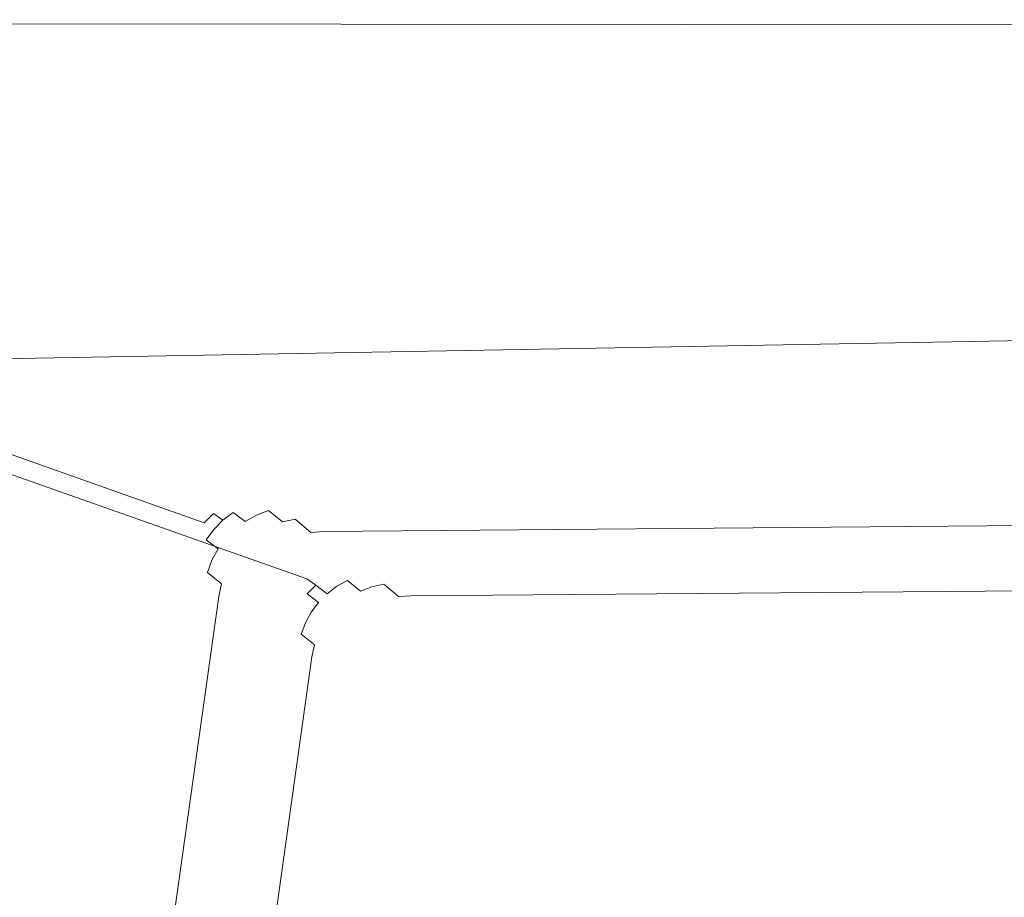
# Model space of a CAD drawing. Extents: x -1800 to 871, y -1249 to 676.
# Drawn here: x -690 to -397, y 415 to 676 of the extents above; entities that cross this region are included whole.
import ezdxf

# ---------------------------------------------------------------- set-up
doc = ezdxf.new("R2010")
doc.units = 0
doc.header["$LTSCALE"] = 500
doc.header["$MEASUREMENT"] = 0
doc.layers.add('BESCO_AKRYL', color=7, linetype='Continuous')

msp = doc.modelspace()

# ---------------------------------------------------------------- linework, layer by layer
at = {"layer": 'BESCO_AKRYL', "lineweight": 0}
for points, invisible_edges in [([(62.56, 676.38, 278.02), (866.13, 676.38, 266.02), (-923.87, 676.38, 266.02), (-923.87, 676.38, 278.02)], 15), ([(62.56, 676.32, 278.8), (62.56, 676.38, 278.02), (-923.87, 676.38, 278.02), (-923.81, 676.35, 278.8)], 15), ([(-923.87, 676.38, 266.02), (866.13, 676.38, 266.02), (803.42, 625.11, 266.02), (-778.14, 593.96, 266.02)], 15), ([(62.56, 676.13, 279.56), (62.56, 676.32, 278.8), (-923.81, 676.35, 278.8), (-923.65, 676.27, 279.56)], 15), ([(62.56, 675.83, 280.29), (62.56, 676.13, 279.56), (-923.65, 676.27, 279.56), (-923.38, 676.13, 280.29)], 15), ([(62.56, 675.42, 280.96), (62.56, 675.83, 280.29), (-923.38, 676.13, 280.29), (-923.02, 675.94, 280.96)], 15), ([(62.56, 674.91, 281.55), (62.56, 675.42, 280.96), (-923.02, 675.94, 280.96), (-922.57, 675.71, 281.55)], 15), ([(62.56, 674.32, 282.06), (62.56, 674.91, 281.55), (-922.57, 675.71, 281.55), (-922.03, 675.44, 282.06)], 7), ([(62.56, 673.65, 282.47), (62.56, 674.32, 282.06), (-922.03, 675.44, 282.06), (-921.44, 675.14, 282.47)], 15), ([(62.56, 672.92, 282.77), (62.56, 673.65, 282.47), (-921.44, 675.14, 282.47), (-920.79, 674.81, 282.77)], 15), ([(62.56, 672.16, 282.95), (62.56, 672.92, 282.77), (-920.79, 674.81, 282.77), (-920.11, 674.46, 282.95)], 15), ([(62.56, 671.38, 283.02), (62.56, 672.16, 282.95), (-920.11, 674.46, 282.95), (-919.42, 674.11, 283.02)], 15), ([(-781.32, 603.65, 283.02), (768.16, 603.92, 283.02), (62.56, 671.38, 283.02), (-919.42, 674.11, 283.02)], 15), ([(639.04, 545.88, -141.71), (-614.57, 535.96, -141.73), (-778.14, 593.96, 266.02), (803.42, 625.11, 266.02)], 15), ([(-781.32, 603.65, 283.02), (-780.46, 603.2, 282.99), (767.8, 603.66, 283), (768.16, 603.92, 283.02)], 15), ([(-780.46, 603.2, 282.99), (-779.6, 602.72, 282.93), (767.44, 603.4, 282.96), (767.8, 603.66, 283)], 15), ([(-779.6, 602.72, 282.93), (-778.77, 602.22, 282.82), (767.09, 603.14, 282.9), (767.44, 603.4, 282.96)], 15), ([(-778.77, 602.22, 282.82), (-777.95, 601.71, 282.67), (766.74, 602.89, 282.81), (767.09, 603.14, 282.9)], 15), ([(-777.95, 601.71, 282.67), (-777.15, 601.18, 282.48), (766.39, 602.65, 282.7), (766.74, 602.89, 282.81)], 15), ([(-777.15, 601.18, 282.48), (-776.37, 600.64, 282.25), (766.04, 602.41, 282.56), (766.39, 602.65, 282.7)], 15), ([(-776.37, 600.64, 282.25), (-775.61, 600.08, 281.98), (765.71, 602.17, 282.4), (766.04, 602.41, 282.56)], 15), ([(-775.61, 600.08, 281.98), (-774.88, 599.51, 281.66), (765.38, 601.95, 282.21), (765.71, 602.17, 282.4)], 15), ([(-774.88, 599.51, 281.66), (-774.18, 598.93, 281.31), (765.05, 601.73, 282), (765.38, 601.95, 282.21)], 15), ([(-774.18, 598.93, 281.31), (-773.5, 598.34, 280.92), (764.74, 601.52, 281.77), (765.05, 601.73, 282)], 15), ([(-747.07, 574.45, 264.41), (764.74, 601.52, 281.77), (-773.5, 598.34, 280.92), (-747.07, 574.45, 264.41)], 15), ([(764.44, 601.32, 281.52), (764.74, 601.52, 281.77), (-747.07, 574.45, 264.41), (-746.43, 573.89, 263.98)], 13), ([(764.14, 601.13, 281.24), (764.44, 601.32, 281.52), (-746.43, 573.89, 263.98), (-745.81, 573.36, 263.49)], 15), ([(763.86, 600.96, 280.95), (764.14, 601.13, 281.24), (-745.81, 573.36, 263.49), (-745.21, 572.87, 262.94)], 15), ([(763.6, 600.79, 280.64), (763.86, 600.96, 280.95), (-745.21, 572.87, 262.94), (-744.63, 572.43, 262.33)], 15), ([(763.35, 600.64, 280.31), (763.6, 600.79, 280.64), (-744.63, 572.43, 262.33), (-744.08, 572.02, 261.67)], 15), ([(763.11, 600.5, 279.96), (763.35, 600.64, 280.31), (-744.08, 572.02, 261.67), (-743.55, 571.66, 260.96)], 15), ([(762.89, 600.37, 279.6), (763.11, 600.5, 279.96), (-743.55, 571.66, 260.96), (-743.06, 571.36, 260.21)], 15), ([(762.68, 600.26, 279.23), (762.89, 600.37, 279.6), (-743.06, 571.36, 260.21), (-742.6, 571.1, 259.42)], 15), ([(762.5, 600.16, 278.84), (762.68, 600.26, 279.23), (-742.6, 571.1, 259.42), (-742.18, 570.89, 258.6)], 15), ([(762.33, 600.08, 278.44), (762.5, 600.16, 278.84), (-742.18, 570.89, 258.6), (-741.8, 570.73, 257.74)], 15), ([(-741.8, 570.73, 257.74), (-587.77, 516.12, -113.13), (607.52, 525.46, -113.11), (762.33, 600.08, 278.44)], 15), ([(-789.44, 591.34, 266.02), (-785.81, 592.73, 266.02), (-622.16, 534.81, -141.73), (-625.76, 533.43, -141.73)], 15), ([(-785.81, 592.73, 266.02), (-782.01, 593.61, 266.02), (-618.41, 535.65, -141.73), (-622.16, 534.81, -141.73)], 15), ([(-782.01, 593.61, 266.02), (-778.14, 593.96, 266.02), (-614.57, 535.96, -141.73), (-618.41, 535.65, -141.73)], 15), ([(-792.84, 589.45, 266.02), (-789.44, 591.34, 266.02), (-625.76, 533.43, -141.73), (-629.12, 531.56, -141.73)], 15), ([(-798.71, 584.37, 266.02), (-795.95, 587.11, 266.02), (-632.18, 529.24, -141.74), (-634.89, 526.5, -141.74)], 6), ([(-795.95, 587.11, 266.02), (-792.84, 589.45, 266.02), (-629.12, 531.56, -141.73), (-632.18, 529.24, -141.74)], 15), ([(-801.06, 581.27, 266.02), (-798.71, 584.37, 266.02), (-634.89, 526.5, -141.74), (-637.17, 523.4, -141.75)], 15), ([(-802.96, 577.87, 266.02), (-801.06, 581.27, 266.02), (-637.17, 523.4, -141.75), (-638.99, 520.01, -141.75)], 15), ([(-804.37, 574.25, 266.02), (-802.96, 577.87, 266.02), (-638.99, 520.01, -141.75), (-640.31, 516.39, -141.76)], 15), ([(-805.26, 570.46, 266.02), (-804.37, 574.25, 266.02), (-640.31, 516.39, -141.76), (-641.1, 512.63, -141.76)], 15), ([(-891.15, 45.53, 266.02), (-805.26, 570.46, 266.02), (-672.29, 284.95, -142.11), (-696.2, 110.38, -142.38)], 15), ([(-805.26, 570.46, 266.02), (-641.1, 512.63, -141.76), (-672.29, 284.95, -142.11), (-805.26, 570.46, 266.02)], 15), ([(-594.91, 515.03, -113.13), (-749.02, 569.58, 257.68), (-752.44, 568.27, 257.69), (-598.3, 513.74, -113.13)], 15), ([(-591.38, 515.83, -113.13), (-745.45, 570.41, 257.7), (-749.02, 569.58, 257.68), (-594.91, 515.03, -113.13)], 15), ([(-587.77, 516.12, -113.13), (-741.8, 570.73, 257.74), (-745.45, 570.41, 257.7), (-591.38, 515.83, -113.13)], 15), ([(-601.47, 511.98, -113.13), (-755.64, 566.49, 257.72), (-758.57, 564.29, 257.76), (-604.35, 509.79, -113.14)], 11), ([(-598.3, 513.74, -113.13), (-752.44, 568.27, 257.69), (-755.64, 566.49, 257.72), (-601.47, 511.98, -113.13)], 15), ([(-604.35, 509.79, -113.14), (-758.57, 564.29, 257.76), (-761.17, 561.71, 257.83), (-606.9, 507.21, -113.14)], 15), ([(-606.9, 507.21, -113.14), (-761.17, 561.71, 257.83), (-763.38, 558.79, 257.92), (-609.05, 504.29, -113.15)], 15), ([(-609.05, 504.29, -113.15), (-763.38, 558.79, 257.92), (-765.17, 555.59, 258.03), (-610.76, 501.1, -113.15)], 15), ([(-610.76, 501.1, -113.15), (-765.17, 555.59, 258.03), (-766.5, 552.17, 258.15), (-612, 497.69, -113.16)], 15), ([(-612, 497.69, -113.16), (-766.5, 552.17, 258.15), (-767.34, 548.61, 258.29), (-612.75, 494.15, -113.16)], 15), ([(-642.12, 279.74, -113.51), (-767.34, 548.61, 258.29), (-848.22, 54.28, 278.53), (-664.63, 115.35, -113.78)], 15), ([(-612.75, 494.15, -113.16), (-767.34, 548.61, 258.29), (-642.12, 279.74, -113.51), (-612.75, 494.15, -113.16)], 15), ([(639.04, 545.88, -141.71), (636.68, 544.13, -147.56), (-611.7, 533.99, -147.28), (-614.57, 535.96, -141.73)], 15), ([(633.46, 541.53, -153.09), (-608.15, 531.3, -152.56), (-611.7, 533.99, -147.28), (636.68, 544.13, -147.56)], 15), ([(629.43, 538.15, -158.18), (-603.99, 527.94, -157.5), (-608.15, 531.3, -152.56), (633.46, 541.53, -153.09)], 15), ([(624.65, 534.04, -162.76), (-599.3, 523.95, -161.98), (-603.99, 527.94, -157.5), (629.43, 538.15, -158.18)], 15), ([(-622.16, 534.81, -141.73), (-619.29, 532.84, -147.28), (-622.89, 531.47, -147.28), (-625.76, 533.43, -141.73)], 15), ([(-618.41, 535.65, -141.73), (-615.54, 533.69, -147.27), (-619.29, 532.84, -147.28), (-622.16, 534.81, -141.73)], 15), ([(-614.57, 535.96, -141.73), (-611.7, 533.99, -147.28), (-615.54, 533.69, -147.27), (-618.41, 535.65, -141.73)], 15), ([(-611.7, 533.99, -147.28), (-608.15, 531.3, -152.56), (-611.99, 531, -152.56), (-615.54, 533.69, -147.27)], 15), ([(619.2, 529.28, -166.73), (-594.16, 519.42, -165.94), (-599.3, 523.95, -161.98), (624.65, 534.04, -162.76)], 11), ([(-629.12, 531.56, -141.73), (-626.25, 529.6, -147.28), (-629.32, 527.27, -147.28), (-632.18, 529.24, -141.74)], 9), ([(-625.76, 533.43, -141.73), (-622.89, 531.47, -147.28), (-626.25, 529.6, -147.28), (-629.12, 531.56, -141.73)], 15), ([(-622.89, 531.47, -147.28), (-619.34, 528.78, -152.57), (-622.71, 526.91, -152.57), (-626.25, 529.6, -147.28)], 9), ([(-619.29, 532.84, -147.28), (-615.75, 530.15, -152.56), (-619.34, 528.78, -152.57), (-622.89, 531.47, -147.28)], 13), ([(-615.54, 533.69, -147.27), (-611.99, 531, -152.56), (-615.75, 530.15, -152.56), (-619.29, 532.84, -147.28)], 15), ([(-611.59, 526.78, -157.49), (-615.75, 530.15, -152.56), (-611.99, 531, -152.56), (-607.83, 527.63, -157.49)], 7), ([(-607.83, 527.63, -157.49), (-611.99, 531, -152.56), (-608.15, 531.3, -152.56), (-603.99, 527.94, -157.5)], 15), ([(-632.18, 529.24, -141.74), (-629.32, 527.27, -147.28), (-632.02, 524.53, -147.29), (-634.89, 526.5, -141.74)], 5), ([(-626.25, 529.6, -147.28), (-622.71, 526.91, -152.57), (-625.78, 524.58, -152.57), (-629.32, 527.27, -147.28)], 15), ([(-618.56, 523.54, -157.5), (-622.71, 526.91, -152.57), (-619.34, 528.78, -152.57), (-615.19, 525.41, -157.5)], 15), ([(-615.19, 525.41, -157.5), (-619.34, 528.78, -152.57), (-615.75, 530.15, -152.56), (-611.59, 526.78, -157.49)], 11), ([(613.18, 523.97, -170.04), (-588.67, 514.42, -169.29), (-594.16, 519.42, -165.94), (619.2, 529.28, -166.73)], 15), ([(-634.89, 526.5, -141.74), (-632.02, 524.53, -147.29), (-634.31, 521.43, -147.3), (-637.17, 523.4, -141.75)], 13), ([(-629.32, 527.27, -147.28), (-625.78, 524.58, -152.57), (-628.48, 521.84, -152.58), (-632.02, 524.53, -147.29)], 15), ([(-621.63, 521.22, -157.5), (-625.78, 524.58, -152.57), (-622.71, 526.91, -152.57), (-618.56, 523.54, -157.5)], 15), ([(-613.87, 519.56, -161.98), (-618.56, 523.54, -157.5), (-615.19, 525.41, -157.5), (-610.5, 521.43, -161.98)], 15), ([(-610.5, 521.43, -161.98), (-615.19, 525.41, -157.5), (-611.59, 526.78, -157.49), (-606.9, 522.8, -161.98)], 15), ([(-606.9, 522.8, -161.98), (-611.59, 526.78, -157.49), (-607.83, 527.63, -157.49), (-603.14, 523.65, -161.98)], 11), ([(-603.14, 523.65, -161.98), (-607.83, 527.63, -157.49), (-603.99, 527.94, -157.5), (-599.3, 523.95, -161.98)], 7), ([(-585.06, 514.26, -118.68), (605.31, 523.81, -118.96), (607.52, 525.46, -113.11), (-587.77, 516.12, -113.13)], 15), ([(-637.17, 523.4, -141.75), (-634.31, 521.43, -147.3), (-636.13, 518.04, -147.3), (-638.99, 520.01, -141.75)], 15), ([(-632.02, 524.53, -147.29), (-628.48, 521.84, -152.58), (-630.77, 518.75, -152.58), (-634.31, 521.43, -147.3)], 11), ([(-624.33, 518.48, -157.51), (-628.48, 521.84, -152.58), (-625.78, 524.58, -152.57), (-621.63, 521.22, -157.5)], 15), ([(-616.94, 517.23, -161.99), (-621.63, 521.22, -157.5), (-618.56, 523.54, -157.5), (-613.87, 519.56, -161.98)], 15), ([(-605.36, 516.9, -165.94), (-610.5, 521.43, -161.98), (-606.9, 522.8, -161.98), (-601.76, 518.27, -165.94)], 15), ([(-601.76, 518.27, -165.94), (-606.9, 522.8, -161.98), (-603.14, 523.65, -161.98), (-598, 519.11, -165.94)], 15), ([(-598, 519.11, -165.94), (-603.14, 523.65, -161.98), (-599.3, 523.95, -161.98), (-594.16, 519.42, -165.94)], 15), ([(606.69, 518.22, -172.62), (-582.93, 509.03, -171.98), (-588.67, 514.42, -169.29), (613.18, 523.97, -170.04)], 15), ([(-585.06, 514.26, -118.68), (-581.72, 511.73, -123.96), (602.27, 521.37, -124.49), (605.31, 523.81, -118.96)], 15), ([(-638.99, 520.01, -141.75), (-636.13, 518.04, -147.3), (-637.46, 514.43, -147.31), (-640.31, 516.39, -141.76)], 15), ([(-634.31, 521.43, -147.3), (-630.77, 518.75, -152.58), (-632.6, 515.35, -152.59), (-636.13, 518.04, -147.3)], 13), ([(-626.62, 515.38, -157.52), (-630.77, 518.75, -152.58), (-628.48, 521.84, -152.58), (-624.33, 518.48, -157.51)], 15), ([(-619.65, 514.49, -161.99), (-624.33, 518.48, -157.51), (-621.63, 521.22, -157.5), (-616.94, 517.23, -161.99)], 15), ([(-611.8, 512.7, -165.94), (-616.94, 517.23, -161.99), (-613.87, 519.56, -161.98), (-608.73, 515.03, -165.94)], 15), ([(-608.73, 515.03, -165.94), (-613.87, 519.56, -161.98), (-610.5, 521.43, -161.98), (-605.36, 516.9, -165.94)], 15), ([(-592.51, 514.11, -169.29), (-598, 519.11, -165.94), (-594.16, 519.42, -165.94), (-588.67, 514.42, -169.29)], 15), ([(-581.72, 511.73, -123.96), (-577.8, 508.56, -128.9), (598.47, 518.18, -129.58), (602.27, 521.37, -124.49)], 15), ([(-640.31, 516.39, -141.76), (-637.46, 514.43, -147.31), (-638.25, 510.66, -147.32), (-641.1, 512.63, -141.76)], 15), ([(-636.13, 518.04, -147.3), (-632.6, 515.35, -152.59), (-633.93, 511.74, -152.6), (-637.46, 514.43, -147.31)], 13), ([(-628.45, 511.99, -157.52), (-632.6, 515.35, -152.59), (-630.77, 518.75, -152.58), (-626.62, 515.38, -157.52)], 15), ([(-621.94, 511.4, -162), (-626.62, 515.38, -157.52), (-624.33, 518.48, -157.51), (-619.65, 514.49, -161.99)], 15), ([(-614.51, 509.96, -165.95), (-619.65, 514.49, -161.99), (-616.94, 517.23, -161.99), (-611.8, 512.7, -165.94)], 15), ([(-603.24, 510.03, -169.29), (-608.73, 515.03, -165.94), (-605.36, 516.9, -165.94), (-599.87, 511.89, -169.29)], 15), ([(-599.87, 511.89, -169.29), (-605.36, 516.9, -165.94), (-601.76, 518.27, -165.94), (-596.27, 513.27, -169.29)], 15), ([(-596.27, 513.27, -169.29), (-601.76, 518.27, -165.94), (-598, 519.11, -165.94), (-592.51, 514.11, -169.29)], 15), ([(599.84, 512.14, -174.43), (-577.05, 503.37, -173.94), (-582.93, 509.03, -171.98), (606.69, 518.22, -172.62)], 15), ([(-577.8, 508.56, -128.9), (-573.38, 504.81, -133.38), (593.97, 514.31, -134.16), (598.47, 518.18, -129.58)], 15), ([(-637.46, 514.43, -147.31), (-633.93, 511.74, -152.6), (-634.73, 507.97, -152.61), (-638.25, 510.66, -147.32)], 15), ([(-629.78, 508.38, -157.53), (-633.93, 511.74, -152.6), (-632.6, 515.35, -152.59), (-628.45, 511.99, -157.52)], 15), ([(-623.77, 508.01, -162.01), (-628.45, 511.99, -157.52), (-626.62, 515.38, -157.52), (-621.94, 511.4, -162)], 15), ([(-616.8, 506.87, -165.96), (-621.94, 511.4, -162), (-619.65, 514.49, -161.99), (-614.51, 509.96, -165.95)], 15), ([(-606.31, 507.7, -169.29), (-611.8, 512.7, -165.94), (-608.73, 515.03, -165.94), (-603.24, 510.03, -169.29)], 15), ([(-598.77, 510.13, -118.68), (-595.6, 511.89, -118.68), (-598.3, 513.74, -113.13), (-601.47, 511.98, -113.13)], 15), ([(-595.6, 511.89, -118.68), (-592.21, 513.18, -118.68), (-594.91, 515.03, -113.13), (-598.3, 513.74, -113.13)], 15), ([(-590.53, 507.89, -171.97), (-596.27, 513.27, -169.29), (-592.51, 514.11, -169.29), (-586.77, 508.73, -171.97)], 15), ([(-592.21, 513.18, -118.68), (-588.67, 513.98, -118.67), (-591.38, 515.83, -113.13), (-594.91, 515.03, -113.13)], 15), ([(-586.77, 508.73, -171.97), (-592.51, 514.11, -169.29), (-588.67, 514.42, -169.29), (-582.93, 509.03, -171.98)], 15), ([(-588.87, 510.65, -123.96), (-585.33, 511.45, -123.96), (-588.67, 513.98, -118.67), (-592.21, 513.18, -118.68)], 15), ([(-588.67, 513.98, -118.67), (-585.06, 514.26, -118.68), (-587.77, 516.12, -113.13), (-591.38, 515.83, -113.13)], 15), ([(-585.33, 511.45, -123.96), (-581.72, 511.73, -123.96), (-585.06, 514.26, -118.68), (-588.67, 513.98, -118.67)], 15), ([(-573.38, 504.81, -133.38), (-568.54, 500.54, -137.34), (588.84, 509.83, -138.13), (593.97, 514.31, -134.16)], 7), ([(-672.29, 284.95, -142.11), (-641.1, 512.63, -141.76), (-638.25, 510.66, -147.32), (-693.3, 111.81, -148.13)], 15), ([(-638.25, 510.66, -147.32), (-634.73, 507.97, -152.61), (-689.49, 113.82, -153.56), (-693.3, 111.81, -148.13)], 15), ([(-630.59, 504.61, -157.54), (-634.73, 507.97, -152.61), (-633.93, 511.74, -152.6), (-629.78, 508.38, -157.53)], 3), ([(-625.1, 504.39, -162.02), (-629.78, 508.38, -157.53), (-628.45, 511.99, -157.52), (-623.77, 508.01, -162.01)], 15), ([(-618.63, 503.48, -165.96), (-623.77, 508.01, -162.01), (-621.94, 511.4, -162), (-616.8, 506.87, -165.96)], 15), ([(-609.02, 504.96, -169.3), (-614.51, 509.96, -165.95), (-611.8, 512.7, -165.94), (-606.31, 507.7, -169.29)], 15), ([(-601.65, 507.94, -118.68), (-598.77, 510.13, -118.68), (-601.47, 511.98, -113.13), (-604.35, 509.79, -113.14)], 7), ([(-597.5, 504.65, -171.98), (-603.24, 510.03, -169.29), (-599.87, 511.89, -169.29), (-594.13, 506.51, -171.97)], 15), ([(-594.13, 506.51, -171.97), (-599.87, 511.89, -169.29), (-596.27, 513.27, -169.29), (-590.53, 507.89, -171.97)], 15), ([(-595.43, 507.6, -123.97), (-592.26, 509.36, -123.97), (-595.6, 511.89, -118.68), (-598.77, 510.13, -118.68)], 14), ([(-592.26, 509.36, -123.97), (-588.87, 510.65, -123.96), (-592.21, 513.18, -118.68), (-595.6, 511.89, -118.68)], 15), ([(-588.87, 510.65, -123.96), (-592.26, 509.36, -123.97), (-588.35, 506.19, -128.9), (-584.96, 507.48, -128.89)], 11), ([(-585.33, 511.45, -123.96), (-588.87, 510.65, -123.96), (-584.96, 507.48, -128.89), (-581.42, 508.28, -128.89)], 11), ([(-581.72, 511.73, -123.96), (-585.33, 511.45, -123.96), (-581.42, 508.28, -128.89), (-577.8, 508.56, -128.9)], 15), ([(592.74, 505.84, -175.42), (-571.14, 497.52, -175.15), (-577.05, 503.37, -173.94), (599.84, 512.14, -174.43)], 15), ([(-634.73, 507.97, -152.61), (-630.59, 504.61, -157.54), (-684.82, 116.38, -158.55), (-689.49, 113.82, -153.56)], 15), ([(-625.9, 500.63, -162.03), (-630.59, 504.61, -157.54), (-629.78, 508.38, -157.53), (-625.1, 504.39, -162.02)], 15), ([(-619.97, 499.86, -165.97), (-625.1, 504.39, -162.02), (-623.77, 508.01, -162.01), (-618.63, 503.48, -165.96)], 15), ([(-611.31, 501.87, -169.31), (-616.8, 506.87, -165.96), (-614.51, 509.96, -165.95), (-609.02, 504.96, -169.3)], 15), ([(-603.28, 499.58, -171.98), (-609.02, 504.96, -169.3), (-606.31, 507.7, -169.29), (-600.57, 502.32, -171.98)], 15), ([(-604.2, 505.35, -118.69), (-601.65, 507.94, -118.68), (-604.35, 509.79, -113.14), (-606.9, 507.21, -113.14)], 14), ([(-600.57, 502.32, -171.98), (-606.31, 507.7, -169.29), (-603.24, 510.03, -169.29), (-597.5, 504.65, -171.98)], 15), ([(-600.87, 502.82, -123.98), (-598.32, 505.4, -123.97), (-601.65, 507.94, -118.68), (-604.2, 505.35, -118.69)], 7), ([(-598.32, 505.4, -123.97), (-595.43, 507.6, -123.97), (-598.77, 510.13, -118.68), (-601.65, 507.94, -118.68)], 6), ([(-595.43, 507.6, -123.97), (-598.32, 505.4, -123.97), (-594.41, 502.23, -128.9), (-591.52, 504.43, -128.9)], 15), ([(-592.26, 509.36, -123.97), (-595.43, 507.6, -123.97), (-591.52, 504.43, -128.9), (-588.35, 506.19, -128.9)], 7), ([(-588.25, 500.85, -173.94), (-594.13, 506.51, -171.97), (-590.53, 507.89, -171.97), (-584.65, 502.22, -173.94)], 15), ([(-584.65, 502.22, -173.94), (-590.53, 507.89, -171.97), (-586.77, 508.73, -171.97), (-580.89, 503.07, -173.94)], 15), ([(-584.96, 507.48, -128.89), (-588.35, 506.19, -128.9), (-583.93, 502.43, -133.38), (-580.54, 503.73, -133.38)], 15), ([(-580.89, 503.07, -173.94), (-586.77, 508.73, -171.97), (-582.93, 509.03, -171.98), (-577.05, 503.37, -173.94)], 15), ([(-581.42, 508.28, -128.89), (-584.96, 507.48, -128.89), (-580.54, 503.73, -133.38), (-577, 504.52, -133.38)], 7), ([(-577.8, 508.56, -128.9), (-581.42, 508.28, -128.89), (-577, 504.52, -133.38), (-573.38, 504.81, -133.38)], 11), ([(-568.54, 500.54, -137.34), (-563.37, 495.83, -140.69), (583.17, 504.83, -141.44), (588.84, 509.83, -138.13)], 15), ([(-625.9, 500.63, -162.03), (-679.37, 119.43, -163.04), (-684.82, 116.38, -158.55), (-630.59, 504.61, -157.54)], 11), ([(-613.14, 498.48, -169.31), (-618.63, 503.48, -165.96), (-616.8, 506.87, -165.96), (-611.31, 501.87, -169.31)], 15), ([(-605.57, 496.49, -171.99), (-611.31, 501.87, -169.31), (-609.02, 504.96, -169.3), (-603.28, 499.58, -171.98)], 15), ([(-606.35, 502.44, -118.7), (-604.2, 505.35, -118.69), (-606.9, 507.21, -113.14), (-609.05, 504.29, -113.15)], 15), ([(-603.02, 499.91, -123.98), (-600.87, 502.82, -123.98), (-604.2, 505.35, -118.69), (-606.35, 502.44, -118.7)], 14), ([(-598.32, 505.4, -123.97), (-600.87, 502.82, -123.98), (-596.96, 499.65, -128.91), (-594.41, 502.23, -128.9)], 15), ([(-594.68, 496.66, -173.95), (-600.57, 502.32, -171.98), (-597.5, 504.65, -171.98), (-591.61, 498.99, -173.94)], 15), ([(-591.61, 498.99, -173.94), (-597.5, 504.65, -171.98), (-594.13, 506.51, -171.97), (-588.25, 500.85, -173.94)], 15), ([(-588.35, 506.19, -128.9), (-591.52, 504.43, -128.9), (-587.1, 500.68, -133.38), (-583.93, 502.43, -133.38)], 15), ([(-573.38, 504.81, -133.38), (-577, 504.52, -133.38), (-572.16, 500.25, -137.34), (-568.54, 500.54, -137.34)], 15), ([(585.53, 499.47, -175.58), (-565.31, 491.6, -175.58), (-571.14, 497.52, -175.15), (592.74, 505.84, -175.42)], 15), ([(-563.37, 495.83, -140.69), (-557.97, 490.76, -143.38), (577.06, 499.41, -144.02), (583.17, 504.83, -141.44)], 15), ([(-620.77, 496.1, -165.98), (-625.9, 500.63, -162.03), (-625.1, 504.39, -162.02), (-619.97, 499.86, -165.97)], 15), ([(-614.48, 494.86, -169.32), (-619.97, 499.86, -165.97), (-618.63, 503.48, -165.96), (-613.14, 498.48, -169.31)], 15), ([(-607.4, 493.1, -171.99), (-613.14, 498.48, -169.31), (-611.31, 501.87, -169.31), (-605.57, 496.49, -171.99)], 15), ([(-608.07, 499.25, -118.7), (-606.35, 502.44, -118.7), (-609.05, 504.29, -113.15), (-610.76, 501.1, -113.15)], 15), ([(-604.74, 496.71, -123.99), (-603.02, 499.91, -123.98), (-606.35, 502.44, -118.7), (-608.07, 499.25, -118.7)], 14), ([(-597.39, 493.92, -173.95), (-603.28, 499.58, -171.98), (-600.57, 502.32, -171.98), (-594.68, 496.66, -173.95)], 15), ([(-600.87, 502.82, -123.98), (-603.02, 499.91, -123.98), (-599.12, 496.74, -128.92), (-596.96, 499.65, -128.91)], 15), ([(-594.41, 502.23, -128.9), (-596.96, 499.65, -128.91), (-592.54, 495.9, -133.39), (-589.99, 498.48, -133.39)], 15), ([(-591.52, 504.43, -128.9), (-594.41, 502.23, -128.9), (-589.99, 498.48, -133.39), (-587.1, 500.68, -133.38)], 15), ([(-582.33, 495.01, -175.15), (-588.25, 500.85, -173.94), (-584.65, 502.22, -173.94), (-578.73, 496.38, -175.15)], 15), ([(-583.93, 502.43, -133.38), (-587.1, 500.68, -133.38), (-582.26, 496.41, -137.34), (-579.09, 498.17, -137.34)], 15), ([(-578.73, 496.38, -175.15), (-584.65, 502.22, -173.94), (-580.89, 503.07, -173.94), (-574.98, 497.22, -175.15)], 15), ([(-580.54, 503.73, -133.38), (-583.93, 502.43, -133.38), (-579.09, 498.17, -137.34), (-575.7, 499.46, -137.34)], 15), ([(-574.98, 497.22, -175.15), (-580.89, 503.07, -173.94), (-577.05, 503.37, -173.94), (-571.14, 497.52, -175.15)], 15), ([(-577, 504.52, -133.38), (-580.54, 503.73, -133.38), (-575.7, 499.46, -137.34), (-572.16, 500.25, -137.34)], 15), ([(-620.77, 496.1, -165.98), (-673.24, 122.9, -166.95), (-679.37, 119.43, -163.04), (-625.9, 500.63, -162.03)], 15), ([(-615.28, 491.1, -169.33), (-620.77, 496.1, -165.98), (-619.97, 499.86, -165.97), (-614.48, 494.86, -169.32)], 15), ([(-609.32, 495.84, -118.71), (-608.07, 499.25, -118.7), (-610.76, 501.1, -113.15), (-612, 497.69, -113.16)], 15), ([(-605.99, 493.31, -124), (-604.74, 496.71, -123.99), (-608.07, 499.25, -118.7), (-609.32, 495.84, -118.71)], 14), ([(-599.68, 490.83, -173.95), (-605.57, 496.49, -171.99), (-603.28, 499.58, -171.98), (-597.39, 493.92, -173.95)], 15), ([(-603.02, 499.91, -123.98), (-604.74, 496.71, -123.99), (-600.84, 493.55, -128.92), (-599.12, 496.74, -128.92)], 15), ([(-596.96, 499.65, -128.91), (-599.12, 496.74, -128.92), (-594.7, 492.99, -133.4), (-592.54, 495.9, -133.39)], 15), ([(-588.76, 490.81, -175.16), (-594.68, 496.66, -173.95), (-591.61, 498.99, -173.94), (-585.7, 493.14, -175.15)], 15), ([(-585.7, 493.14, -175.15), (-591.61, 498.99, -173.94), (-588.25, 500.85, -173.94), (-582.33, 495.01, -175.15)], 15), ([(-587.1, 500.68, -133.38), (-589.99, 498.48, -133.39), (-585.15, 494.22, -137.34), (-582.26, 496.41, -137.34)], 15), ([(-575.7, 499.46, -137.34), (-579.09, 498.17, -137.34), (-573.92, 493.46, -140.69), (-570.53, 494.75, -140.69)], 15), ([(-572.16, 500.25, -137.34), (-575.7, 499.46, -137.34), (-570.53, 494.75, -140.69), (-566.99, 495.54, -140.69)], 15), ([(-568.54, 500.54, -137.34), (-572.16, 500.25, -137.34), (-566.99, 495.54, -140.69), (-563.37, 495.83, -140.69)], 15), ([(608.89, 160.03, -175.58), (-565.31, 491.6, -175.58), (585.53, 499.47, -175.58), (608.89, 476.26, -175.58)], 15), ([(-557.97, 490.76, -143.38), (-552.43, 485.43, -145.34), (570.61, 493.69, -145.83), (577.06, 499.41, -144.02)], 15), ([(-615.28, 491.1, -169.33), (-666.52, 126.74, -170.19), (-673.24, 122.9, -166.95), (-620.77, 496.1, -165.98)], 15), ([(-608.73, 489.49, -172), (-614.48, 494.86, -169.32), (-613.14, 498.48, -169.31), (-607.4, 493.1, -171.99)], 15), ([(-610.07, 492.3, -118.72), (-609.32, 495.84, -118.71), (-612, 497.69, -113.16), (-612.75, 494.15, -113.16)], 15), ([(-606.75, 489.76, -124.01), (-605.99, 493.31, -124), (-609.32, 495.84, -118.71), (-610.07, 492.3, -118.72)], 15), ([(-601.51, 487.44, -173.96), (-607.4, 493.1, -171.99), (-605.57, 496.49, -171.99), (-599.68, 490.83, -173.95)], 15), ([(-604.74, 496.71, -123.99), (-605.99, 493.31, -124), (-602.09, 490.14, -128.93), (-600.84, 493.55, -128.92)], 15), ([(-599.12, 496.74, -128.92), (-600.84, 493.55, -128.92), (-596.43, 489.8, -133.41), (-594.7, 492.99, -133.4)], 15), ([(-591.47, 488.08, -175.16), (-597.39, 493.92, -173.95), (-594.68, 496.66, -173.95), (-588.76, 490.81, -175.16)], 15), ([(-592.54, 495.9, -133.39), (-594.7, 492.99, -133.4), (-589.87, 488.72, -137.36), (-587.71, 491.64, -137.35)], 15), ([(-589.99, 498.48, -133.39), (-592.54, 495.9, -133.39), (-587.71, 491.64, -137.35), (-585.15, 494.22, -137.34)], 15), ([(-582.26, 496.41, -137.34), (-585.15, 494.22, -137.34), (-579.98, 489.51, -140.69), (-577.09, 491.7, -140.69)], 15), ([(-578.73, 496.38, -175.15), (-572.9, 490.45, -175.58), (-576.49, 489.08, -175.58), (-582.33, 495.01, -175.15)], 15), ([(-579.09, 498.17, -137.34), (-582.26, 496.41, -137.34), (-577.09, 491.7, -140.69), (-573.92, 493.46, -140.69)], 15), ([(-574.98, 497.22, -175.15), (-569.15, 491.3, -175.58), (-572.9, 490.45, -175.58), (-578.73, 496.38, -175.15)], 15), ([(-571.14, 497.52, -175.15), (-565.31, 491.6, -175.58), (-569.15, 491.3, -175.58), (-574.98, 497.22, -175.15)], 15), ([(-563.37, 495.83, -140.69), (-566.99, 495.54, -140.69), (-561.58, 490.48, -143.37), (-557.97, 490.76, -143.38)], 15), ([(-610.07, 492.3, -118.72), (-612.75, 494.15, -113.16), (-642.12, 279.74, -113.51), (-661.91, 116.69, -119.53)], 15), ([(-609.54, 485.72, -172.01), (-615.28, 491.1, -169.33), (-614.48, 494.86, -169.32), (-608.73, 489.49, -172)], 15), ([(-602.84, 483.82, -173.96), (-608.73, 489.49, -172), (-607.4, 493.1, -171.99), (-601.51, 487.44, -173.96)], 15), ([(-605.99, 493.31, -124), (-606.75, 489.76, -124.01), (-602.85, 486.6, -128.94), (-602.09, 490.14, -128.93)], 3), ([(-600.84, 493.55, -128.92), (-602.09, 490.14, -128.93), (-597.68, 486.39, -133.42), (-596.43, 489.8, -133.41)], 15), ([(-593.76, 484.98, -175.16), (-599.68, 490.83, -173.95), (-597.39, 493.92, -173.95), (-591.47, 488.08, -175.16)], 15), ([(-594.7, 492.99, -133.4), (-596.43, 489.8, -133.41), (-591.59, 485.53, -137.36), (-589.87, 488.72, -137.36)], 15), ([(-585.7, 493.14, -175.15), (-579.86, 487.22, -175.58), (-582.92, 484.89, -175.58), (-588.76, 490.81, -175.16)], 15), ([(-585.15, 494.22, -137.34), (-587.71, 491.64, -137.35), (-582.54, 486.93, -140.7), (-579.98, 489.51, -140.69)], 15), ([(-582.33, 495.01, -175.15), (-576.49, 489.08, -175.58), (-579.86, 487.22, -175.58), (-585.7, 493.14, -175.15)], 15), ([(-573.92, 493.46, -140.69), (-577.09, 491.7, -140.69), (-571.69, 486.63, -143.38), (-568.51, 488.39, -143.37)], 15), ([(-570.53, 494.75, -140.69), (-573.92, 493.46, -140.69), (-568.51, 488.39, -143.37), (-565.12, 489.68, -143.37)], 15), ([(-566.99, 495.54, -140.69), (-570.53, 494.75, -140.69), (-565.12, 489.68, -143.37), (-561.58, 490.48, -143.37)], 15), ([(-552.43, 485.43, -145.34), (-546.87, 479.92, -146.55), (563.93, 487.76, -146.82), (570.61, 493.69, -145.83)], 15), ([(-615.28, 491.1, -169.33), (-609.54, 485.72, -172.01), (-659.32, 130.86, -172.72), (-666.52, 126.74, -170.19)], 15), ([(-658.32, 118.59, -124.96), (-606.75, 489.76, -124.01), (-610.07, 492.3, -118.72), (-661.91, 116.69, -119.53)], 15), ([(-565.31, 491.6, -175.58), (-616.9, 114.35, -175.58), (-636.16, 144.06, -175.58), (-591.84, 468.29, -175.58)], 15), ([(-616.9, 114.35, -175.58), (-565.31, 491.6, -175.58), (608.89, 160.03, -175.58), (606.58, 113.42, -175.58)], 15), ([(-602.09, 490.14, -128.93), (-602.85, 486.6, -128.94), (-598.44, 482.85, -133.43), (-597.68, 486.39, -133.42)], 15), ([(-595.58, 481.59, -175.16), (-601.51, 487.44, -173.96), (-599.68, 490.83, -173.95), (-593.76, 484.98, -175.16)], 15), ([(-565.31, 491.6, -175.58), (-591.84, 468.29, -175.58), (-591.04, 472.06, -175.58), (-572.9, 490.45, -175.58)], 15), ([(-588.76, 490.81, -175.16), (-582.92, 484.89, -175.58), (-585.62, 482.15, -175.58), (-591.47, 488.08, -175.16)], 15), ([(-572.9, 490.45, -175.58), (-591.04, 472.06, -175.58), (-589.73, 475.67, -175.58), (-579.86, 487.22, -175.58)], 15), ([(-587.71, 491.64, -137.35), (-589.87, 488.72, -137.36), (-584.7, 484.01, -140.71), (-582.54, 486.93, -140.7)], 15), ([(-577.09, 491.7, -140.69), (-579.98, 489.51, -140.69), (-574.58, 484.44, -143.38), (-571.69, 486.63, -143.38)], 15), ([(-579.86, 487.22, -175.58), (-576.49, 489.08, -175.58), (-572.9, 490.45, -175.58), (-579.86, 487.22, -175.58)], 15), ([(-572.9, 490.45, -175.58), (-569.15, 491.3, -175.58), (-565.31, 491.6, -175.58), (-572.9, 490.45, -175.58)], 15), ([(-561.58, 490.48, -143.37), (-565.12, 489.68, -143.37), (-559.59, 484.35, -145.34), (-556.05, 485.14, -145.34)], 15), ([(-557.97, 490.76, -143.38), (-561.58, 490.48, -143.37), (-556.05, 485.14, -145.34), (-552.43, 485.43, -145.34)], 15), ([(-653.92, 121, -129.95), (-602.85, 486.6, -128.94), (-606.75, 489.76, -124.01), (-658.32, 118.59, -124.96)], 15), ([(-603.64, 480.06, -173.97), (-609.54, 485.72, -172.01), (-608.73, 489.49, -172), (-602.84, 483.82, -173.96)], 15), ([(-596.91, 477.98, -175.16), (-602.84, 483.82, -173.96), (-601.51, 487.44, -173.96), (-595.58, 481.59, -175.16)], 15), ([(-596.43, 489.8, -133.41), (-597.68, 486.39, -133.42), (-592.85, 482.13, -137.37), (-591.59, 485.53, -137.36)], 15), ([(-591.47, 488.08, -175.16), (-585.62, 482.15, -175.58), (-587.91, 479.06, -175.58), (-593.76, 484.98, -175.16)], 15), ([(-589.87, 488.72, -137.36), (-591.59, 485.53, -137.36), (-586.42, 480.82, -140.71), (-584.7, 484.01, -140.71)], 15), ([(-579.86, 487.22, -175.58), (-589.73, 475.67, -175.58), (-587.91, 479.06, -175.58), (-582.92, 484.89, -175.58)], 15), ([(-579.98, 489.51, -140.69), (-582.54, 486.93, -140.7), (-577.13, 481.86, -143.38), (-574.58, 484.44, -143.38)], 15), ([(-568.51, 488.39, -143.37), (-571.69, 486.63, -143.38), (-566.15, 481.3, -145.34), (-562.97, 483.06, -145.34)], 15), ([(-565.12, 489.68, -143.37), (-568.51, 488.39, -143.37), (-562.97, 483.06, -145.34), (-559.59, 484.35, -145.34)], 15), ([(-546.87, 479.92, -146.55), (-541.38, 474.34, -146.98), (557.13, 481.75, -146.98), (563.93, 487.76, -146.82)], 15), ([(-609.54, 485.72, -172.01), (-603.64, 480.06, -173.97), (-651.78, 135.18, -174.48), (-659.32, 130.86, -172.72)], 15), ([(-653.92, 121, -129.95), (-648.79, 123.87, -134.44), (-598.44, 482.85, -133.43), (-602.85, 486.6, -128.94)], 7), ([(-597.68, 486.39, -133.42), (-598.44, 482.85, -133.43), (-593.61, 478.58, -137.38), (-592.85, 482.13, -137.37)], 15), ([(-593.76, 484.98, -175.16), (-587.91, 479.06, -175.58), (-589.73, 475.67, -175.58), (-595.58, 481.59, -175.16)], 15), ([(-591.59, 485.53, -137.36), (-592.85, 482.13, -137.37), (-587.68, 477.42, -140.72), (-586.42, 480.82, -140.71)], 15), ([(-587.91, 479.06, -175.58), (-585.62, 482.15, -175.58), (-582.92, 484.89, -175.58), (-587.91, 479.06, -175.58)], 15), ([(-584.7, 484.01, -140.71), (-586.42, 480.82, -140.71), (-581.01, 475.76, -143.39), (-579.29, 478.95, -143.39)], 15), ([(-582.54, 486.93, -140.7), (-584.7, 484.01, -140.71), (-579.29, 478.95, -143.39), (-577.13, 481.86, -143.38)], 15), ([(-574.58, 484.44, -143.38), (-577.13, 481.86, -143.38), (-571.59, 476.53, -145.35), (-569.04, 479.11, -145.35)], 15), ([(-571.69, 486.63, -143.38), (-574.58, 484.44, -143.38), (-569.04, 479.11, -145.35), (-566.15, 481.3, -145.34)], 15), ([(-559.59, 484.35, -145.34), (-562.97, 483.06, -145.34), (-557.4, 477.55, -146.55), (-554.02, 478.84, -146.55)], 15), ([(-556.05, 485.14, -145.34), (-559.59, 484.35, -145.34), (-554.02, 478.84, -146.55), (-550.48, 479.64, -146.55)], 15), ([(-552.43, 485.43, -145.34), (-556.05, 485.14, -145.34), (-550.48, 479.64, -146.55), (-546.87, 479.92, -146.55)], 15), ([(-648.79, 123.87, -134.44), (-643.01, 127.14, -138.35), (-593.61, 478.58, -137.38), (-598.44, 482.85, -133.43)], 15), ([(-597.7, 474.22, -175.17), (-603.64, 480.06, -173.97), (-602.84, 483.82, -173.96), (-596.91, 477.98, -175.16)], 15), ([(-595.58, 481.59, -175.16), (-589.73, 475.67, -175.58), (-591.04, 472.06, -175.58), (-596.91, 477.98, -175.16)], 15), ([(-592.85, 482.13, -137.37), (-593.61, 478.58, -137.38), (-588.44, 473.87, -140.73), (-587.68, 477.42, -140.72)], 15), ([(-577.13, 481.86, -143.38), (-579.29, 478.95, -143.39), (-573.74, 473.62, -145.35), (-571.59, 476.53, -145.35)], 15), ([(-566.15, 481.3, -145.34), (-569.04, 479.11, -145.35), (-563.46, 473.61, -146.56), (-560.57, 475.8, -146.55)], 15), ([(-562.97, 483.06, -145.34), (-566.15, 481.3, -145.34), (-560.57, 475.8, -146.55), (-557.4, 477.55, -146.55)], 15), ([(557.13, 481.75, -146.98), (-541.38, 474.34, -146.98), (579.13, 162.11, -146.98), (579.13, 459.9, -146.98)], 15), ([(-603.64, 480.06, -173.97), (-597.7, 474.22, -175.17), (-644.02, 139.61, -175.44), (-651.78, 135.18, -174.48)], 15), ([(-643.01, 127.14, -138.35), (-636.68, 130.76, -141.59), (-588.44, 473.87, -140.73), (-593.61, 478.58, -137.38)], 15), ([(-586.42, 480.82, -140.71), (-587.68, 477.42, -140.72), (-582.27, 472.35, -143.4), (-581.01, 475.76, -143.39)], 15), ([(-579.29, 478.95, -143.39), (-581.01, 475.76, -143.39), (-575.47, 470.43, -145.36), (-573.74, 473.62, -145.35)], 15), ([(-569.04, 479.11, -145.35), (-571.59, 476.53, -145.35), (-566.01, 471.03, -146.56), (-563.46, 473.61, -146.56)], 15), ([(-551.91, 471.98, -146.98), (-548.52, 473.27, -146.98), (-554.02, 478.84, -146.55), (-557.4, 477.55, -146.55)], 15), ([(-548.52, 473.27, -146.98), (-544.99, 474.06, -146.98), (-550.48, 479.64, -146.55), (-554.02, 478.84, -146.55)], 15), ([(-544.99, 474.06, -146.98), (-541.38, 474.34, -146.98), (-546.87, 479.92, -146.55), (-550.48, 479.64, -146.55)], 15), ([(-596.91, 477.98, -175.16), (-591.04, 472.06, -175.58), (-591.84, 468.29, -175.58), (-597.7, 474.22, -175.17)], 15), ([(-587.68, 477.42, -140.72), (-588.44, 473.87, -140.73), (-583.02, 468.81, -143.41), (-582.27, 472.35, -143.4)], 15), ([(-581.01, 475.76, -143.39), (-582.27, 472.35, -143.4), (-576.72, 467.02, -145.36), (-575.47, 470.43, -145.36)], 15), ([(-571.59, 476.53, -145.35), (-573.74, 473.62, -145.35), (-568.16, 468.11, -146.56), (-566.01, 471.03, -146.56)], 15), ([(-557.96, 468.03, -146.98), (-555.07, 470.22, -146.98), (-560.57, 475.8, -146.55), (-563.46, 473.61, -146.56)], 15), ([(-555.07, 470.22, -146.98), (-551.91, 471.98, -146.98), (-557.4, 477.55, -146.55), (-560.57, 475.8, -146.55)], 15), ([(-597.7, 474.22, -175.17), (-591.84, 468.29, -175.58), (-636.16, 144.06, -175.58), (-644.02, 139.61, -175.44)], 15), ([(-629.91, 134.64, -144.12), (-583.02, 468.81, -143.41), (-588.44, 473.87, -140.73), (-636.68, 130.76, -141.59)], 15), ([(-608.1, 147.06, -146.98), (-589.96, 119.09, -146.98), (-541.38, 474.34, -146.98), (-566.36, 452.4, -146.98)], 15), ([(579.13, 162.11, -146.98), (-541.38, 474.34, -146.98), (-589.96, 119.09, -146.98), (576.95, 118.22, -146.98)], 15), ([(-582.27, 472.35, -143.4), (-583.02, 468.81, -143.41), (-577.47, 463.48, -145.37), (-576.72, 467.02, -145.36)], 15), ([(-573.74, 473.62, -145.35), (-575.47, 470.43, -145.36), (-569.88, 464.92, -146.56), (-568.16, 468.11, -146.56)], 15), ([(-565.61, 455.94, -146.98), (-566.36, 452.4, -146.98), (-541.38, 474.34, -146.98), (-548.52, 473.27, -146.98)], 15), ([(-560.5, 465.45, -146.98), (-557.96, 468.03, -146.98), (-563.46, 473.61, -146.56), (-566.01, 471.03, -146.56)], 15), ([(-564.37, 459.34, -146.98), (-565.61, 455.94, -146.98), (-548.52, 473.27, -146.98), (-555.07, 470.22, -146.98)], 15), ([(-551.91, 471.98, -146.98), (-555.07, 470.22, -146.98), (-548.52, 473.27, -146.98), (-551.91, 471.98, -146.98)], 15), ([(-544.99, 474.06, -146.98), (-548.52, 473.27, -146.98), (-541.38, 474.34, -146.98), (-544.99, 474.06, -146.98)], 15), ([(-575.47, 470.43, -145.36), (-576.72, 467.02, -145.36), (-571.13, 461.52, -146.56), (-569.88, 464.92, -146.56)], 15), ([(-562.65, 462.54, -146.98), (-560.5, 465.45, -146.98), (-566.01, 471.03, -146.56), (-568.16, 468.11, -146.56)], 15), ([(-562.65, 462.54, -146.98), (-564.37, 459.34, -146.98), (-555.07, 470.22, -146.98), (-557.96, 468.03, -146.98)], 15), ([(-622.81, 138.7, -145.88), (-577.47, 463.48, -145.37), (-583.02, 468.81, -143.41), (-629.91, 134.64, -144.12)], 15), ([(-576.72, 467.02, -145.36), (-577.47, 463.48, -145.37), (-571.88, 457.97, -146.57), (-571.13, 461.52, -146.56)], 15), ([(-564.37, 459.34, -146.98), (-562.65, 462.54, -146.98), (-568.16, 468.11, -146.56), (-569.88, 464.92, -146.56)], 15), ([(-560.5, 465.45, -146.98), (-562.65, 462.54, -146.98), (-557.96, 468.03, -146.98), (-560.5, 465.45, -146.98)], 15), ([(-615.49, 142.87, -146.84), (-571.88, 457.97, -146.57), (-577.47, 463.48, -145.37), (-622.81, 138.7, -145.88)], 15), ([(-565.61, 455.94, -146.98), (-564.37, 459.34, -146.98), (-569.88, 464.92, -146.56), (-571.13, 461.52, -146.56)], 15), ([(-566.36, 452.4, -146.98), (-565.61, 455.94, -146.98), (-571.13, 461.52, -146.56), (-571.88, 457.97, -146.57)], 15), ([(-608.1, 147.06, -146.98), (-566.36, 452.4, -146.98), (-571.88, 457.97, -146.57), (-615.49, 142.87, -146.84)], 15)]:
    msp.add_3dface(points, dxfattribs=dict(at, invisible_edges=invisible_edges))

doc.saveas('drawing.dxf')
